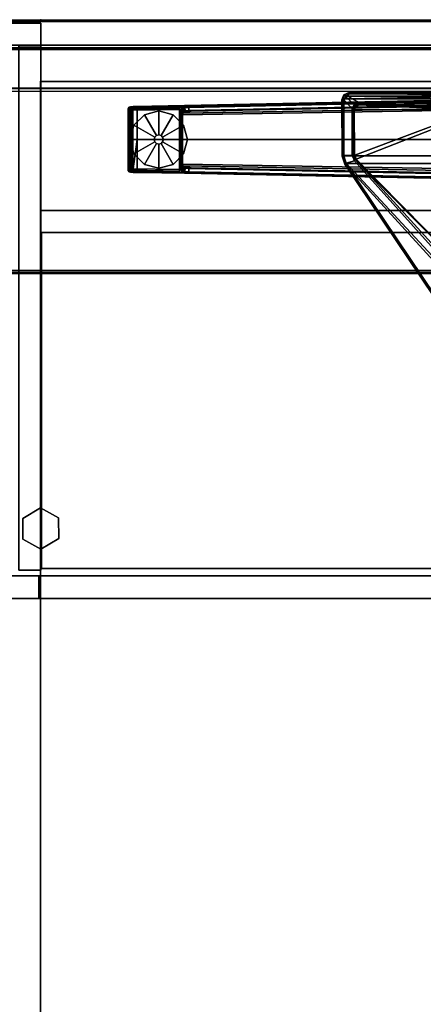
# Model space of a CAD drawing. Units: inches. Extents: x -91 to 89, y -52 to 41.
# Drawn here: x 53 to 66, y 7 to 41 of the extents above; entities that cross this region are included whole.
import ezdxf

# ---------------------------------------------------------------- set-up
doc = ezdxf.new("R2010")
doc.units = ezdxf.units.IN
doc.header["$MEASUREMENT"] = 0
for name, color, linetype in [('STORAGE', 4, 'Continuous'), ('STORAGE-CASE', 4, 'Continuous'), ('STORAGE-FRONT', 4, 'Continuous'), ('STORAGE-GLIDE', 4, 'Continuous'), ('STORAGE-SHELF', 4, 'Continuous'), ('STORAGE-TOP', 4, 'Continuous'), ('TABLE', 6, 'Continuous'), ('TABLE-FOOT', 6, 'Continuous'), ('TABLE-GLIDE', 6, 'Continuous'), ('TABLE-TOPEDGE', 6, 'Continuous'), ('TABLE-TOPLAM', 6, 'Continuous')]:
    doc.layers.add(name, color=color, linetype=linetype)

# ---------------------------------------------------------------- blocks, each defined once
blk = doc.blocks.new('PDU6ATS_3672LE_0T')
at = {"layer": 'TABLE'}
blk.add_point((0, -34.88), dxfattribs=at)
at = {"layer": 'TABLE-FOOT'}
for points in [[(0.443, -10.601, 28), (0.443, -24.276, 28), (0.505, -24.371, 28.002), (0.505, -10.506, 28.002)], [(0.601, -10.441, 28), (0.505, -10.506, 28.002), (0.505, -24.371, 28.002), (0.601, -24.436, 28)], [(0.601, -10.441, 28), (0.601, -24.436, 28), (2.568, -24.437, 28), (2.568, -10.439, 28)], [(2.826, -10.516, 27.998), (2.568, -10.439, 28), (2.568, -24.437, 28), (2.826, -24.36, 27.998)], [(0.443, -24.276, 28), (0.38, -24.25, 27.926), (0.38, -10.626, 27.926), (0.443, -10.601, 28)], [(0.38, -10.626, 27.926), (0.399, -10.628, 27.794), (0.399, -24.249, 27.794), (0.38, -24.25, 27.926)], [(0.399, -24.249, 27.794), (0.399, -10.628, 27.794), (0.493, -15.102, 27.117), (0.493, -19.74, 27.117)], [(2.826, -10.516, 27.998), (2.826, -24.36, 27.998), (7.388, -21.291, 27.998), (7.388, -13.585, 27.998)], [(0.51, -24.297, 27.719), (0.399, -24.249, 27.794), (0.493, -19.74, 27.117), (0.596, -19.752, 27.019)], [(0.782, -20.02, 27.042), (0.731, -23.922, 27.653), (0.51, -24.297, 27.719), (0.596, -19.752, 27.019)], [(0.637, -19.719, 1.649), (0.845, -29.794, 1.222), (0.864, -31.612, 1.353), (0.621, -19.761, 1.837)], [(0.621, -19.761, 1.837), (0.864, -31.612, 1.353), (0.914, -31.555, 1.409), (0.672, -19.778, 1.89)], [(0.895, -29.78, 1.179), (0.845, -29.794, 1.222), (0.637, -19.719, 1.649), (0.68, -19.755, 1.602)], [(2.003, -31.555, 1.409), (2, -20.937, 1.764), (0.672, -19.778, 1.89), (0.914, -31.555, 1.409)], [(0.68, -19.755, 1.602), (0.801, -19.745, 1.585), (1.005, -29.769, 1.17), (0.895, -29.78, 1.179)], [(0.83, -19.688, 1.531), (1.031, -29.697, 1.142), (1.005, -29.769, 1.17), (0.801, -19.745, 1.585)], [(0.83, -19.688, 1.531), (0.918, -19.694, 0.525), (1.092, -29.966, 0.525), (1.031, -29.697, 1.142)], [(1.092, -29.966, 0.525), (0.918, -19.694, 0.525), (0.977, -19.686, 0.456), (1.154, -29.992, 0.455)], [(1.154, -29.992, 0.455), (0.977, -19.686, 0.456), (3.029, -19.686, 0.456), (2.852, -29.992, 0.455)], [(3.334, -19.778, 1.89), (2, -20.937, 1.764), (2.003, -31.555, 1.409), (3.092, -31.555, 1.409)], [(3.088, -19.694, 0.525), (2.914, -29.966, 0.525), (2.852, -29.992, 0.455), (3.029, -19.686, 0.456)], [(2.975, -29.697, 1.142), (2.914, -29.966, 0.525), (3.088, -19.694, 0.525), (3.176, -19.688, 1.531)], [(2.975, -29.697, 1.142), (3.176, -19.688, 1.531), (3.205, -19.745, 1.585), (3.001, -29.769, 1.17)], [(3.111, -29.78, 1.179), (3.001, -29.769, 1.17), (3.205, -19.745, 1.585), (3.326, -19.755, 1.602)], [(3.334, -19.778, 1.89), (3.385, -19.761, 1.837), (3.142, -31.612, 1.353), (3.092, -31.555, 1.409)], [(3.326, -19.755, 1.602), (3.369, -19.719, 1.649), (3.161, -29.794, 1.222), (3.111, -29.78, 1.179)], [(3.161, -29.794, 1.222), (3.369, -19.719, 1.649), (3.385, -19.761, 1.837), (3.142, -31.612, 1.353)], [(0.847, -20.081, 27.101), (0.769, -23.917, 27.681), (0.731, -23.922, 27.653), (0.782, -20.02, 27.042)], [(0.953, -20.189, 27.719), (0.775, -23.916, 27.72), (0.769, -23.917, 27.681), (0.847, -20.081, 27.101)], [(0.812, -23.915, 27.752), (0.775, -23.916, 27.72), (0.953, -20.189, 27.719), (0.981, -20.193, 27.75)], [(0.812, -23.915, 27.752), (0.981, -20.193, 27.75), (0.964, -24.073, 27.751), (0.864, -24.011, 27.752)], [(0.964, -24.073, 27.751), (0.981, -20.193, 27.75), (1.046, -20.082, 27.752), (2.538, -24.06, 27.752)], [(1.046, -20.082, 27.752), (1.132, -20.047, 27.752), (2.678, -24.008, 27.752), (2.538, -24.06, 27.752)], [(2.678, -24.008, 27.752), (1.132, -20.047, 27.752), (5.702, -20.296, 27.752), (5.895, -20.837, 27.752)], [(6.818, -20.646, 26.51), (2.813, -24.351, 27.708), (2.735, -24.068, 27.625), (6.47, -20.719, 26.565)], [(2.862, -24.382, 27.781), (2.813, -24.351, 27.708), (6.818, -20.646, 26.51), (6.851, -20.743, 26.575)], [(5.919, -20.859, 27.73), (2.708, -24.026, 27.72), (2.678, -24.008, 27.752), (5.895, -20.837, 27.752)], [(2.696, -24.051, 27.663), (2.708, -24.026, 27.72), (5.919, -20.859, 27.73), (6.35, -20.708, 26.649)], [(2.696, -24.051, 27.663), (6.35, -20.708, 26.649), (6.47, -20.719, 26.565), (2.735, -24.068, 27.625)], [(7.414, -21.331, 27.89), (2.857, -24.404, 27.92), (2.862, -24.382, 27.781), (6.851, -20.743, 26.575)], [(2.826, -24.36, 27.998), (7.412, -21.328, 27.964), (7.402, -21.31, 27.986), (7.388, -21.291, 27.998)], [(7.412, -21.328, 27.964), (2.826, -24.36, 27.998), (2.857, -24.404, 27.92), (7.414, -21.331, 27.89)], [(0.801, -24.079, 27.678), (0.544, -24.36, 27.729), (0.51, -24.297, 27.719), (0.731, -23.922, 27.653)], [(0.769, -23.917, 27.681), (0.821, -24.052, 27.696), (0.801, -24.079, 27.678), (0.731, -23.922, 27.653)], [(0.769, -23.917, 27.681), (0.775, -23.916, 27.72), (0.841, -24.045, 27.741), (0.821, -24.052, 27.696)], [(0.841, -24.045, 27.741), (0.775, -23.916, 27.72), (0.812, -23.915, 27.752), (0.864, -24.011, 27.752)], [(0.801, -24.079, 27.678), (0.821, -24.052, 27.696), (0.961, -24.106, 27.708), (0.948, -24.145, 27.687)], [(0.841, -24.045, 27.741), (0.821, -24.052, 27.696), (0.961, -24.106, 27.708), (0.961, -24.093, 27.738)], [(0.964, -24.073, 27.751), (0.961, -24.093, 27.738), (0.841, -24.045, 27.741), (0.864, -24.011, 27.752)], [(2.562, -24.09, 27.733), (2.538, -24.06, 27.752), (0.964, -24.073, 27.751), (0.961, -24.093, 27.738)], [(2.678, -24.008, 27.752), (2.708, -24.026, 27.72), (2.562, -24.09, 27.733), (2.538, -24.06, 27.752)], [(2.562, -24.09, 27.733), (2.54, -24.102, 27.681), (2.696, -24.051, 27.663), (2.708, -24.026, 27.72)], [(2.54, -24.151, 27.652), (2.54, -24.102, 27.681), (2.696, -24.051, 27.663), (2.735, -24.068, 27.625)], [(2.551, -24.445, 27.739), (2.54, -24.151, 27.652), (2.735, -24.068, 27.625), (2.813, -24.351, 27.708)], [(0.38, -24.25, 27.926), (0.399, -24.249, 27.794), (0.468, -24.423, 27.818), (0.461, -24.432, 27.932)], [(0.461, -24.432, 27.932), (0.505, -24.371, 28.002), (0.443, -24.276, 28), (0.38, -24.25, 27.926)], [(0.544, -24.36, 27.729), (0.468, -24.423, 27.818), (0.399, -24.249, 27.794), (0.51, -24.297, 27.719)], [(0.601, -24.436, 28), (0.632, -24.499, 27.932), (0.461, -24.432, 27.932), (0.505, -24.371, 28.002)], [(0.642, -24.497, 27.844), (0.468, -24.423, 27.818), (0.544, -24.36, 27.729), (0.64, -24.435, 27.746)], [(0.64, -24.435, 27.746), (0.544, -24.36, 27.729), (0.801, -24.079, 27.678), (0.948, -24.145, 27.687)], [(2.54, -24.151, 27.652), (2.551, -24.445, 27.739), (0.64, -24.435, 27.746), (0.948, -24.145, 27.687)], [(0.961, -24.106, 27.708), (2.54, -24.102, 27.681), (2.54, -24.151, 27.652), (0.948, -24.145, 27.687)], [(0.961, -24.106, 27.708), (0.961, -24.093, 27.738), (2.562, -24.09, 27.733), (2.54, -24.102, 27.681)], [(2.862, -24.382, 27.781), (2.552, -24.496, 27.831), (2.551, -24.445, 27.739), (2.813, -24.351, 27.708)], [(2.578, -24.498, 27.941), (2.552, -24.496, 27.831), (2.862, -24.382, 27.781), (2.857, -24.404, 27.92)], [(2.857, -24.404, 27.92), (2.826, -24.36, 27.998), (2.568, -24.437, 28), (2.578, -24.498, 27.941)], [(0.468, -24.423, 27.818), (0.642, -24.497, 27.844), (0.632, -24.499, 27.932), (0.461, -24.432, 27.932)], [(2.568, -24.437, 28), (0.601, -24.436, 28), (0.632, -24.499, 27.932), (2.578, -24.498, 27.941)], [(2.578, -24.498, 27.941), (0.632, -24.499, 27.932), (0.642, -24.497, 27.844), (2.552, -24.496, 27.831)], [(2.552, -24.496, 27.831), (0.642, -24.497, 27.844), (0.64, -24.435, 27.746), (2.551, -24.445, 27.739)], [(0.895, -29.78, 1.179), (0.906, -29.912, 1.104), (0.854, -29.938, 1.142), (0.845, -29.794, 1.222)], [(0.854, -29.938, 1.142), (0.869, -31.692, 1.328), (0.864, -31.612, 1.353), (0.845, -29.794, 1.222)], [(0.906, -29.912, 1.104), (0.895, -29.78, 1.179), (1.005, -29.769, 1.17), (1.014, -29.9, 1.096)], [(1.039, -29.813, 1.099), (1.014, -29.9, 1.096), (1.005, -29.769, 1.17), (1.031, -29.697, 1.142)], [(1.045, -29.888, 1.04), (1.014, -29.9, 1.096), (1.039, -29.813, 1.099), (1.045, -29.888, 1.04)], [(1.039, -29.813, 1.099), (1.031, -29.697, 1.142), (1.092, -29.966, 0.525), (1.053, -29.927, 0.96)], [(1.039, -29.813, 1.099), (1.053, -29.927, 0.96), (1.045, -29.888, 1.04), (1.039, -29.813, 1.099)], [(2.975, -29.697, 1.142), (2.967, -29.813, 1.099), (2.953, -29.927, 0.96), (2.914, -29.966, 0.525)], [(2.967, -29.813, 1.099), (2.961, -29.888, 1.04), (2.953, -29.927, 0.96), (2.967, -29.813, 1.099)], [(2.961, -29.888, 1.04), (2.967, -29.813, 1.099), (2.992, -29.9, 1.096), (2.961, -29.888, 1.04)], [(2.975, -29.697, 1.142), (3.001, -29.769, 1.17), (2.992, -29.9, 1.096), (2.967, -29.813, 1.099)], [(3.111, -29.78, 1.179), (3.1, -29.912, 1.104), (2.992, -29.9, 1.096), (3.001, -29.769, 1.17)], [(3.1, -29.912, 1.104), (3.111, -29.78, 1.179), (3.161, -29.794, 1.222), (3.152, -29.938, 1.142)], [(3.161, -29.794, 1.222), (3.142, -31.612, 1.353), (3.137, -31.692, 1.328), (3.152, -29.938, 1.142)], [(0.91, -29.966, 1.041), (0.863, -30.003, 1.06), (0.854, -29.938, 1.142), (0.906, -29.912, 1.104)], [(0.854, -29.938, 1.142), (0.863, -30.003, 1.06), (0.878, -31.785, 1.226), (0.869, -31.692, 1.328)], [(0.91, -29.966, 1.041), (0.917, -30.001, 0.965), (0.872, -30.056, 0.956), (0.863, -30.003, 1.06)], [(0.872, -30.056, 0.956), (0.893, -31.828, 1.075), (0.878, -31.785, 1.226), (0.863, -30.003, 1.06)], [(0.969, -30.053, 0.44), (0.918, -30.105, 0.44), (0.872, -30.056, 0.956), (0.917, -30.001, 0.965)], [(0.872, -30.056, 0.956), (0.918, -30.105, 0.44), (0.946, -31.761, 0.44), (0.893, -31.828, 1.075)], [(0.906, -29.912, 1.104), (1.014, -29.9, 1.096), (1.019, -29.943, 1.044), (0.91, -29.966, 1.041)], [(0.917, -30.001, 0.965), (0.91, -29.966, 1.041), (1.019, -29.943, 1.044), (1.009, -29.988, 0.978)], [(0.917, -30.001, 0.965), (1.009, -29.988, 0.978), (1.036, -30.042, 0.525), (0.969, -30.053, 0.44)], [(0.964, -30.099, 0.394), (0.918, -30.105, 0.44), (0.969, -30.053, 0.44), (0.964, -30.099, 0.394)], [(0.946, -31.761, 0.44), (0.918, -30.105, 0.44), (0.964, -30.099, 0.394), (0.997, -31.76, 0.394)], [(0.964, -30.099, 0.394), (0.969, -30.053, 0.44), (1.083, -30.054, 0.433)], [(0.964, -30.099, 0.394), (1.083, -30.054, 0.433), (2.923, -30.054, 0.433), (3.039, -30.095, 0.394)], [(0.997, -31.76, 0.394), (0.964, -30.099, 0.394), (3.039, -30.095, 0.394), (3.009, -31.76, 0.394)], [(0.969, -30.053, 0.44), (1.036, -30.042, 0.525), (1.083, -30.054, 0.433)], [(1.053, -29.927, 0.96), (1.009, -29.988, 0.978), (1.019, -29.943, 1.044), (1.045, -29.888, 1.04)], [(1.053, -29.927, 0.96), (1.092, -29.966, 0.525), (1.036, -30.042, 0.525), (1.009, -29.988, 0.978)], [(1.014, -29.9, 1.096), (1.045, -29.888, 1.04), (1.019, -29.943, 1.044), (1.014, -29.9, 1.096)], [(1.092, -29.966, 0.525), (1.154, -29.992, 0.455), (1.083, -30.054, 0.433), (1.036, -30.042, 0.525)], [(1.154, -29.992, 0.455), (2.852, -29.992, 0.455), (2.923, -30.054, 0.433), (1.083, -30.054, 0.433)], [(2.97, -30.042, 0.525), (2.923, -30.054, 0.433), (2.852, -29.992, 0.455), (2.914, -29.966, 0.525)], [(2.914, -29.966, 0.525), (2.953, -29.927, 0.96), (2.998, -29.988, 0.978), (2.97, -30.042, 0.525)], [(2.97, -30.042, 0.525), (3.037, -30.053, 0.44), (2.923, -30.054, 0.433)], [(3.039, -30.095, 0.394), (2.923, -30.054, 0.433), (3.037, -30.053, 0.44), (3.039, -30.095, 0.394)], [(2.961, -29.888, 1.04), (2.987, -29.943, 1.044), (2.998, -29.988, 0.978), (2.953, -29.927, 0.96)], [(2.961, -29.888, 1.04), (2.992, -29.9, 1.096), (2.992, -29.9, 1.096), (2.987, -29.943, 1.044)], [(3.037, -30.053, 0.44), (2.97, -30.042, 0.525), (2.998, -29.988, 0.978), (3.089, -30.001, 0.965)], [(3.096, -29.966, 1.041), (2.987, -29.943, 1.044), (2.992, -29.9, 1.096), (3.1, -29.912, 1.104)], [(3.096, -29.966, 1.041), (3.089, -30.001, 0.965), (2.998, -29.988, 0.978), (2.987, -29.943, 1.044)], [(3.088, -30.105, 0.44), (3.06, -31.761, 0.44), (3.009, -31.76, 0.394), (3.039, -30.095, 0.394)], [(3.089, -30.001, 0.965), (3.134, -30.056, 0.956), (3.088, -30.105, 0.44), (3.037, -30.053, 0.44)], [(3.039, -30.095, 0.394), (3.037, -30.053, 0.44), (3.088, -30.105, 0.44), (3.039, -30.095, 0.394)], [(3.088, -30.105, 0.44), (3.134, -30.056, 0.956), (3.113, -31.828, 1.075), (3.06, -31.761, 0.44)], [(3.089, -30.001, 0.965), (3.096, -29.966, 1.041), (3.143, -30.003, 1.06), (3.134, -30.056, 0.956)], [(3.1, -29.912, 1.104), (3.152, -29.938, 1.142), (3.143, -30.003, 1.06), (3.096, -29.966, 1.041)], [(3.143, -30.003, 1.06), (3.128, -31.785, 1.226), (3.113, -31.828, 1.075), (3.134, -30.056, 0.956)], [(3.143, -30.003, 1.06), (3.152, -29.938, 1.142), (3.137, -31.692, 1.328), (3.128, -31.785, 1.226)], [(0.869, -31.692, 1.328), (0.919, -31.705, 1.36), (0.914, -31.555, 1.409), (0.864, -31.612, 1.353)], [(0.869, -31.692, 1.328), (0.878, -31.785, 1.226), (0.925, -31.817, 1.258), (0.919, -31.705, 1.36)], [(0.893, -31.828, 1.075), (0.943, -31.866, 1.073), (0.925, -31.817, 1.258), (0.878, -31.785, 1.226)], [(0.893, -31.828, 1.075), (0.946, -31.761, 0.44), (0.997, -31.811, 0.44), (0.943, -31.866, 1.073)], [(0.914, -31.555, 1.409), (0.919, -31.705, 1.36), (3.087, -31.705, 1.36), (2.003, -31.555, 1.409)], [(0.914, -31.555, 1.409), (2.003, -31.555, 1.409), (3.092, -31.555, 1.409)], [(0.925, -31.817, 1.258), (3.081, -31.817, 1.258), (3.087, -31.705, 1.36), (0.919, -31.705, 1.36)], [(0.925, -31.817, 1.258), (0.943, -31.866, 1.073), (3.064, -31.866, 1.073), (3.081, -31.817, 1.258)], [(0.997, -31.811, 0.44), (3.009, -31.811, 0.44), (3.064, -31.866, 1.073), (0.943, -31.866, 1.073)], [(0.997, -31.76, 0.394), (0.997, -31.811, 0.44), (0.946, -31.761, 0.44), (0.997, -31.76, 0.394)], [(0.997, -31.811, 0.44), (0.997, -31.76, 0.394), (3.009, -31.76, 0.394), (3.009, -31.811, 0.44)], [(3.092, -31.555, 1.409), (2.003, -31.555, 1.409), (3.087, -31.705, 1.36)], [(3.009, -31.811, 0.44), (3.009, -31.76, 0.394), (3.009, -31.76, 0.394), (3.06, -31.761, 0.44)], [(3.06, -31.761, 0.44), (3.113, -31.828, 1.075), (3.064, -31.866, 1.073), (3.009, -31.811, 0.44)], [(3.128, -31.785, 1.226), (3.081, -31.817, 1.258), (3.064, -31.866, 1.073), (3.113, -31.828, 1.075)], [(3.128, -31.785, 1.226), (3.137, -31.692, 1.328), (3.087, -31.705, 1.36), (3.081, -31.817, 1.258)], [(3.142, -31.612, 1.353), (3.092, -31.555, 1.409), (3.087, -31.705, 1.36), (3.137, -31.692, 1.328)]]:
    blk.add_3dface(points, dxfattribs=at)
at = {"layer": 'TABLE-GLIDE'}
for points, invisible_edges in [([(2.003, -29.823, 0), (2.498, -29.956, 0), (1.147, -31.306, 0), (1.015, -30.812, 0)], 10), ([(2.003, -29.823, 0), (1.015, -30.812, 0), (1.147, -30.318, 0), (1.509, -29.956, 0)], 1), ([(2.859, -30.318, 0), (1.509, -31.668, 0), (1.147, -31.306, 0), (2.498, -29.956, 0)], 5), ([(2.859, -30.318, 0), (2.992, -30.812, 0), (2.003, -31.8, 0), (1.509, -31.668, 0)], 10), ([(2.859, -31.306, 0), (2.498, -31.668, 0), (2.003, -31.8, 0), (2.992, -30.812, 0)], 4)]:
    blk.add_3dface(points, dxfattribs=dict(at, invisible_edges=invisible_edges))
for points in [[(1.509, -29.956, 0.197), (2.003, -29.824, 0.197), (2.003, -29.823, 0), (1.509, -29.956, 0)], [(1.924, -30.676, 0.332), (2.003, -30.655, 0.332), (2.003, -29.824, 0.197), (1.509, -29.956, 0.197)], [(2.003, -29.824, 0.197), (2.497, -29.956, 0.197), (2.498, -29.956, 0), (2.003, -29.823, 0)], [(2.003, -30.655, 0.332), (2.082, -30.676, 0.332), (2.497, -29.956, 0.197), (2.003, -29.824, 0.197)], [(1.147, -30.318, 0.197), (1.509, -29.956, 0.197), (1.509, -29.956, 0), (1.147, -30.318, 0)], [(1.867, -30.733, 0.332), (1.924, -30.676, 0.332), (1.509, -29.956, 0.197), (1.147, -30.318, 0.197)], [(2.082, -30.676, 0.332), (2.139, -30.733, 0.332), (2.859, -30.318, 0.197), (2.497, -29.956, 0.197)], [(2.497, -29.956, 0.197), (2.859, -30.318, 0.197), (2.859, -30.318, 0), (2.498, -29.956, 0)], [(1.015, -30.812, 0.197), (1.147, -30.318, 0.197), (1.147, -30.318, 0), (1.015, -30.812, 0)], [(1.846, -30.812, 0.332), (1.867, -30.733, 0.332), (1.147, -30.318, 0.197), (1.015, -30.812, 0.197)], [(2.139, -30.733, 0.332), (2.16, -30.812, 0.332), (2.991, -30.812, 0.197), (2.859, -30.318, 0.197)], [(2.859, -30.318, 0.197), (2.991, -30.812, 0.197), (2.992, -30.812, 0), (2.859, -30.318, 0)], [(1.147, -31.306, 0.197), (1.015, -30.812, 0.197), (1.015, -30.812, 0), (1.147, -31.306, 0)], [(1.867, -30.891, 0.332), (1.846, -30.812, 0.332), (1.015, -30.812, 0.197), (1.147, -31.306, 0.197)], [(1.845, -30.812, 0.902), (1.866, -30.733, 0.902), (1.867, -30.733, 0.332), (1.846, -30.812, 0.332)], [(1.866, -30.891, 0.902), (1.845, -30.812, 0.902), (1.846, -30.812, 0.332), (1.867, -30.891, 0.332)], [(1.866, -30.733, 0.902), (1.924, -30.675, 0.902), (1.924, -30.676, 0.332), (1.867, -30.733, 0.332)], [(1.924, -30.675, 0.902), (2.003, -30.654, 0.902), (2.003, -30.655, 0.332), (1.924, -30.676, 0.332)], [(2.003, -30.654, 0.902), (2.082, -30.675, 0.902), (2.082, -30.676, 0.332), (2.003, -30.655, 0.332)], [(2.082, -30.675, 0.902), (2.14, -30.733, 0.902), (2.139, -30.733, 0.332), (2.082, -30.676, 0.332)], [(2.14, -30.733, 0.902), (2.161, -30.812, 0.902), (2.16, -30.812, 0.332), (2.139, -30.733, 0.332)], [(2.16, -30.812, 0.332), (2.139, -30.891, 0.332), (2.859, -31.306, 0.197), (2.991, -30.812, 0.197)], [(2.161, -30.812, 0.902), (2.14, -30.891, 0.902), (2.139, -30.891, 0.332), (2.16, -30.812, 0.332)], [(2.991, -30.812, 0.197), (2.859, -31.306, 0.197), (2.859, -31.306, 0), (2.992, -30.812, 0)], [(1.924, -30.948, 0.332), (1.867, -30.891, 0.332), (1.147, -31.306, 0.197), (1.509, -31.667, 0.197)], [(2.003, -30.969, 0.332), (1.924, -30.948, 0.332), (1.509, -31.667, 0.197), (2.003, -31.8, 0.197)], [(1.924, -30.949, 0.902), (1.866, -30.891, 0.902), (1.867, -30.891, 0.332), (1.924, -30.948, 0.332)], [(2.003, -30.97, 0.902), (1.924, -30.949, 0.902), (1.924, -30.948, 0.332), (2.003, -30.969, 0.332)], [(2.082, -30.948, 0.332), (2.003, -30.969, 0.332), (2.003, -31.8, 0.197), (2.497, -31.667, 0.197)], [(2.082, -30.949, 0.902), (2.003, -30.97, 0.902), (2.003, -30.969, 0.332), (2.082, -30.948, 0.332)], [(2.139, -30.891, 0.332), (2.082, -30.948, 0.332), (2.497, -31.667, 0.197), (2.859, -31.306, 0.197)], [(2.14, -30.891, 0.902), (2.082, -30.949, 0.902), (2.082, -30.948, 0.332), (2.139, -30.891, 0.332)], [(1.509, -31.667, 0.197), (1.147, -31.306, 0.197), (1.147, -31.306, 0), (1.509, -31.668, 0)], [(2.859, -31.306, 0.197), (2.497, -31.667, 0.197), (2.498, -31.668, 0), (2.859, -31.306, 0)], [(2.003, -31.8, 0.197), (1.509, -31.667, 0.197), (1.509, -31.668, 0), (2.003, -31.8, 0)], [(2.497, -31.667, 0.197), (2.003, -31.8, 0.197), (2.003, -31.8, 0), (2.498, -31.668, 0)]]:
    blk.add_3dface(points, dxfattribs=at)
at = {"layer": 'TABLE-TOPEDGE', "invisible_edges": 2}
blk.add_3dface([(0, 0, 28), (0, -34.88, 28), (0, -34.88, 29.176), (0, 0, 29.176)], dxfattribs=at)
at = {"layer": 'TABLE-TOPEDGE'}
blk.add_3dface([(0, -34.88, 28), (69.88, -34.88, 28), (69.88, -34.88, 29.176), (0, -34.88, 29.176)], dxfattribs=at)
at = {"layer": 'TABLE-TOPLAM'}
for points in [[(69.88, 0, 29.176), (0, 0, 29.176), (0, -34.88, 29.176), (69.88, -34.88, 29.176)], [(0, -34.88, 28), (0, 0, 28), (69.88, 0, 28), (69.88, -34.88, 28)]]:
    blk.add_3dface(points, dxfattribs=at)
blk = doc.blocks.new('VFV434_WMNA72_0T')
at = {"layer": 'STORAGE-SHELF'}
for points in [[(0.18, -0.014, 1.001), (0.18, -8.624, 1.001), (71.82, -8.624, 1.001), (71.82, -0.014, 1.001)], [(71.82, -0.97, 0.001), (71.82, -0.057, 0.001), (0.18, -0.057, 0.001), (0.18, -0.97, 0.001)], [(0.18, -1.027, 0.004), (71.82, -1.027, 0.004), (71.82, -0.97, 0.001), (0.18, -0.97, 0.001)], [(71.82, -2.357, 0.134), (71.82, -1.027, 0.004), (0.18, -1.027, 0.004), (0.18, -2.357, 0.134)], [(0.18, -2.354, 0.172), (0.18, -2.371, 0.157), (71.82, -2.371, 0.157), (71.82, -2.354, 0.172)], [(0.18, -2.371, 0.149), (0.18, -2.357, 0.134), (71.82, -2.357, 0.134), (71.82, -2.371, 0.149)], [(71.82, -2.371, 0.149), (71.82, -2.371, 0.157), (0.18, -2.371, 0.157), (0.18, -2.371, 0.149)], [(0.18, -8.636, 0.751), (0.18, -2.465, 0.145), (71.82, -2.465, 0.145), (71.82, -8.636, 0.751)], [(0.18, -8.624, 1.001), (71.82, -8.624, 1.001), (71.82, -8.695, 0.978), (0.18, -8.695, 0.978)], [(0.18, -8.705, 0.781), (71.82, -8.705, 0.781), (71.82, -8.636, 0.751), (0.18, -8.636, 0.751)], [(0.18, -8.695, 0.978), (71.82, -8.695, 0.978), (71.82, -8.741, 0.919), (0.18, -8.741, 0.919)], [(0.18, -8.745, 0.844), (71.82, -8.745, 0.844), (71.82, -8.705, 0.781), (0.18, -8.705, 0.781)], [(0.18, -8.741, 0.919), (71.82, -8.741, 0.919), (71.82, -8.745, 0.844), (0.18, -8.745, 0.844)]]:
    blk.add_3dface(points, dxfattribs=at)
blk = doc.blocks.new('2FFH73K_822SACT4FNC6W_0T')
at = {"layer": 'STORAGE'}
blk.add_point((36, 0, -0.001), dxfattribs=at)
at = {"layer": 'STORAGE-CASE'}
for points in [[(36, -0.88, 0.184), (36, -0.12, 0.184), (0.885, -0.12, 0.184), (0.885, -0.88, 0.184)], [(36, -0.88, 20.043), (36, -0.12, 20.043), (0.885, -0.12, 20.043), (0.885, -0.88, 20.043)], [(36, -0.12, 20.043), (36, -0.12, 0.184), (0.885, -0.12, 0.184), (0.885, -0.12, 20.043)], [(36, -0.88, 20.043), (36, -0.88, 0.184), (36, -0.12, 0.184), (36, -0.12, 20.043)], [(0.885, -0.88, 0.184), (36, -0.88, 0.184), (36, -0.88, 20.043), (0.885, -0.88, 20.043)], [(51.299, -0.88, 2.312), (51.299, -0.88, 1.552), (0.885, -0.88, 1.552), (0.885, -0.88, 2.312)], [(36, -0.895, 20.043), (36, -0.895, 2.312), (35.24, -0.895, 2.312), (35.24, -0.895, 20.043)], [(35.24, -18.965, 2.312), (35.24, -0.895, 2.312), (36, -0.895, 2.312), (36, -18.965, 2.312)], [(36, -0.895, 20.043), (36, -0.895, 2.312), (35.24, -0.895, 2.312), (35.24, -0.895, 20.043)], [(35.24, -0.895, 20.043), (35.24, -18.965, 20.043), (36, -18.965, 20.043), (36, -0.895, 20.043)], [(36, -18.965, 20.043), (36, -18.965, 2.312), (36, -0.895, 2.312), (36, -0.895, 20.043)], [(71.115, -7.333, 2.312), (71.115, -6.573, 2.312), (36, -6.573, 2.312), (36, -7.333, 2.312)], [(36, -7.333, 20.043), (36, -7.333, 2.312), (36, -6.573, 2.312), (36, -6.573, 20.043)], [(71.115, -7.333, 20.043), (71.115, -6.573, 20.043), (36, -6.573, 20.043), (36, -7.333, 20.043)], [(71.115, -6.573, 20.043), (71.115, -6.573, 2.312), (36, -6.573, 2.312), (36, -6.573, 20.043)], [(36, -7.333, 2.312), (71.115, -7.333, 2.312), (71.115, -7.333, 20.043), (36, -7.333, 20.043)], [(71.09, -7.333, 14.653), (71.09, -7.333, 13.893), (36.025, -7.333, 13.893), (36.025, -7.333, 14.653)], [(71.09, -7.333, 13.893), (71.09, -18.905, 13.893), (36.025, -18.905, 13.893), (36.025, -7.333, 13.893)], [(36.025, -7.333, 14.653), (36.025, -7.333, 13.893), (36.025, -18.905, 13.893), (36.025, -18.905, 14.653)], [(36.025, -7.333, 14.653), (36.025, -18.905, 14.653), (71.09, -18.905, 14.653), (71.09, -7.333, 14.653)], [(35.24, -18.965, 20.043), (35.24, -18.965, 2.312), (36, -18.965, 2.312), (36, -18.965, 20.043)], [(36.025, -18.905, 14.653), (36.025, -18.905, 13.893), (71.09, -18.905, 13.893), (71.09, -18.905, 14.653)], [(0.885, -19.15, 2.312), (0.885, -19.15, 1.552), (71.115, -19.15, 1.552), (71.115, -19.15, 2.312)]]:
    blk.add_3dface(points, dxfattribs=at)
for points, invisible_edges in [([(51.299, -0.88, 1.552), (51.299, -5.82, 1.552), (0.885, -19.15, 1.552), (0.885, -0.88, 1.552)], 2), ([(0.885, -0.88, 2.312), (0.885, -19.15, 2.312), (51.299, -5.82, 2.312), (51.299, -0.88, 2.312)], 2), ([(0.885, -19.15, 2.312), (71.115, -19.15, 2.312), (57.247, -5.82, 2.312), (51.299, -5.82, 2.312)], 10), ([(57.247, -5.82, 1.552), (71.115, -19.15, 1.552), (0.885, -19.15, 1.552), (51.299, -5.82, 1.552)], 5)]:
    blk.add_3dface(points, dxfattribs=dict(at, invisible_edges=invisible_edges))
at = {"layer": 'STORAGE-FRONT'}
for points in [[(71.905, -19.935, 0.184), (0.095, -19.935, 0.185), (0.095, -19.15, 0.185), (71.905, -19.15, 0.184)], [(71.905, -19.15, 0.184), (0.095, -19.15, 0.185), (0.095, -19.15, 2.373), (71.905, -19.15, 2.372)], [(0.095, -19.15, 2.373), (0.095, -19.935, 2.373), (71.905, -19.935, 2.372), (71.905, -19.15, 2.372)], [(0.187, -19.935, 19.918), (35.938, -19.935, 19.918), (35.938, -19.15, 19.918), (0.187, -19.15, 19.918)], [(0.187, -19.15, 14.778), (35.938, -19.15, 14.778), (35.938, -19.935, 14.778), (0.187, -19.935, 14.778)], [(0.187, -19.15, 19.918), (35.938, -19.15, 19.918), (35.938, -19.15, 14.778), (0.187, -19.15, 14.778)], [(0.187, -19.935, 14.653), (35.938, -19.935, 14.653), (35.938, -19.15, 14.653), (0.187, -19.15, 14.653)], [(0.187, -19.15, 2.497), (35.938, -19.15, 2.497), (35.938, -19.935, 2.497), (0.187, -19.935, 2.497)], [(0.187, -19.15, 14.653), (35.938, -19.15, 14.653), (35.938, -19.15, 2.497), (0.187, -19.15, 2.497)], [(35.938, -19.935, 19.918), (35.938, -19.935, 14.778), (35.938, -19.15, 14.778), (35.938, -19.15, 19.918)], [(35.938, -19.935, 14.653), (35.938, -19.935, 2.497), (35.938, -19.15, 2.497), (35.938, -19.15, 14.653)], [(0.095, -19.935, 2.373), (0.095, -19.935, 0.185), (71.905, -19.935, 0.184), (71.905, -19.935, 2.372)], [(0.187, -19.935, 14.778), (35.938, -19.935, 14.778), (35.938, -19.935, 19.918), (0.187, -19.935, 19.918)], [(0.187, -19.935, 2.497), (35.938, -19.935, 2.497), (35.938, -19.935, 14.653), (0.187, -19.935, 14.653)]]:
    blk.add_3dface(points, dxfattribs=at)
at = {"layer": 'STORAGE-GLIDE'}
for points in [[(35.38, -17.175, -0.001), (35.387, -17.887, -0.001), (36.007, -18.237, -0.001), (35.993, -16.813, -0.001)], [(35.38, -17.175, 0.329), (35.387, -17.887, 0.329), (36.007, -18.237, 0.329), (35.993, -16.813, 0.329)], [(35.993, -16.813, 0.329), (35.993, -16.813, -0.001), (35.38, -17.175, -0.001), (35.38, -17.175, 0.329)], [(36.007, -18.237, -0.001), (36.62, -17.875, -0.001), (36.613, -17.163, -0.001), (35.993, -16.813, -0.001)], [(36.007, -18.237, 0.329), (36.62, -17.875, 0.329), (36.613, -17.163, 0.329), (35.993, -16.813, 0.329)], [(36.613, -17.163, 0.329), (36.613, -17.163, -0.001), (35.993, -16.813, -0.001), (35.993, -16.813, 0.329)], [(35.38, -17.175, 0.329), (35.38, -17.175, -0.001), (35.387, -17.887, -0.001), (35.387, -17.887, 0.329)], [(36.62, -17.875, 0.329), (36.62, -17.875, -0.001), (36.613, -17.163, -0.001), (36.613, -17.163, 0.329)], [(35.387, -17.887, 0.329), (35.387, -17.887, -0.001), (36.007, -18.237, -0.001), (36.007, -18.237, 0.329)], [(36.007, -18.237, 0.329), (36.007, -18.237, -0.001), (36.62, -17.875, -0.001), (36.62, -17.875, 0.329)]]:
    blk.add_3dface(points, dxfattribs=at)
at = {"layer": 'STORAGE-TOP'}
for points in [[(51.299, -0.06, 21.228), (51.299, -0.06, 20.043), (0.125, -0.06, 20.043), (0.125, -0.06, 21.228)], [(0.125, -19.935, 21.228), (0.125, -19.935, 20.043), (71.875, -19.935, 20.043), (71.875, -19.935, 21.228)]]:
    blk.add_3dface(points, dxfattribs=at)
for points, invisible_edges in [([(51.299, -5.82, 20.043), (71.875, -19.935, 20.043), (0.125, -19.935, 20.043), (0.125, -0.06, 20.043)], 9), ([(0.125, -0.06, 21.228), (0.125, -19.935, 21.228), (71.875, -19.935, 21.228), (51.299, -5.82, 21.228)], 12), ([(51.299, -5.82, 21.228), (51.299, -0.06, 21.228), (0.125, -0.06, 21.228), (51.299, -5.82, 21.228)], 4), ([(0.125, -0.06, 20.043), (51.299, -0.06, 20.043), (51.299, -5.82, 20.043), (0.125, -0.06, 20.043)], 4)]:
    blk.add_3dface(points, dxfattribs=dict(at, invisible_edges=invisible_edges))

msp = doc.modelspace()

# ---------------------------------------------------------------- block references
for name, p in [('2FFH73K_822SACT4FNC6W_0T', (17.304, 40.876)), ('VFV434_WMNA72_0T', (17.304, 40.876, 57)), ('VFV434_WMNA72_0T', (17.304, 40.876, 46))]:
    msp.add_blockref(name, p)
at = {"rotation": 270}
msp.add_blockref('PDU6ATS_3672LE_0T', (88.179, 38.751, -0.001), dxfattribs=at)

doc.saveas('drawing.dxf')
